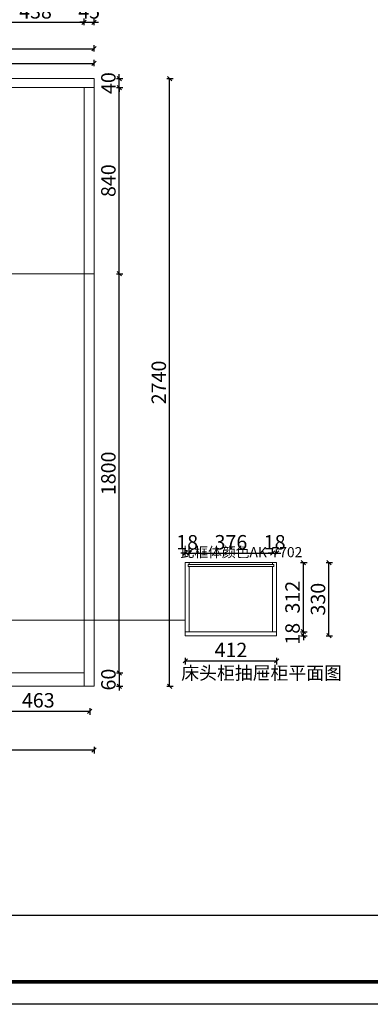
# Model space of a CAD drawing. Extents: x 181352 to 244652, y -190365 to -170792.
# Drawn here: x 209998 to 211578, y -179530 to -175090 of the extents above; entities that cross this region are included whole.
import ezdxf

# ---------------------------------------------------------------- set-up
doc = ezdxf.new("R2010")
doc.units = 0
doc.header["$PDMODE"] = 2
doc.header["$PDSIZE"] = -1
doc.layers.get('0').update_dxf_attribs({"linetype": 'CONTINUOUS'})
doc.layers.get('Defpoints').update_dxf_attribs({"linetype": 'CONTINUOUS'})
doc.layers.add('LEVEL0', color=7, linetype='CONTINUOUS')
doc.styles.add('工程', font='txt', dxfattribs={"width": 0.67})
doc.dimstyles.new('5', dxfattribs={"dimscale": 13, "dimtxt": 5, "dimasz": 1.5, "dimexe": 1.25, "dimexo": 5, "dimtad": 1, "dimdec": 0, "dimtxsty": '工程', "dimblk": 'OBLIQUE', "dimcen": 1.5, "dimadec": 0, "dimazin": 0, "dimtfac": 1, "dimtdec": 0, "dimtix": 1, "dimtmove": 0, "dimatfit": 3, "dimldrblk": 'OBLIQUE', "dimfxl": 1, "dimfxlon": 1, "dimarcsym": 0})

# ---------------------------------------------------------------- blocks, each defined once
blk = doc.blocks.new('_Oblique')
at = {"color": 0, "linetype": 'ByBlock', "lineweight": -2}
blk.add_line((-0.5, -0.5), (0.5, 0.5), dxfattribs=at)
blk = doc.blocks.new('*D59')
at = {"layer": 'Defpoints', "color": 0, "lineweight": 20, "transparency": 16777216}
for p in [(210333.5, -175355.9), (210673.8, -175355.9), (210333.5, -178095.9)]:
    blk.add_point(p, dxfattribs=at)
at = {"layer": 'LEVEL0', "color": 0, "lineweight": -2, "transparency": 16777216}
for p, q in [((210660.8, -175355.9), (210690.1, -175355.9)), ((210673.8, -178095.9), (210673.8, -175355.9)), ((210660.8, -178095.9), (210690.1, -178095.9))]:
    blk.add_line(p, q, dxfattribs=at)
at = {"layer": 'LEVEL0', "color": 0, "lineweight": -2, "transparency": 16777216, "xscale": 19.5, "yscale": 19.5, "zscale": 19.5}
for p, rotation in [((210673.8, -175355.9), 90), ((210673.8, -178095.9), 270)]:
    blk.add_blockref('_Oblique', p, dxfattribs=dict(at, rotation=rotation))
at = {"layer": 'LEVEL0', "color": 0, "lineweight": 20, "transparency": 16777216, "insert": (210633.2, -176725.9), "char_height": 65, "attachment_point": 5, "rotation": 90, "style": '工程'}
blk.add_mtext('2740', dxfattribs=at)
blk = doc.blocks.new('*D61')
at = {"layer": 'Defpoints', "color": 0, "lineweight": 20, "transparency": 16777216}
for p in [(207438.5, -177389.6), (210333.5, -177389.6), (210333.5, -178382.9)]:
    blk.add_point(p, dxfattribs=at)
at = {"layer": 'LEVEL0', "color": 0, "lineweight": -2, "transparency": 16777216}
for p, q in [((207438.5, -178369.9), (207438.5, -178399.1)), ((207438.5, -178382.9), (210333.5, -178382.9)), ((210333.5, -178369.9), (210333.5, -178399.1))]:
    blk.add_line(p, q, dxfattribs=at)
at = {"layer": 'LEVEL0', "color": 0, "lineweight": -2, "transparency": 16777216, "xscale": 19.5, "yscale": 19.5, "zscale": 19.5, "rotation": 180}
blk.add_blockref('_Oblique', (207438.5, -178382.9), dxfattribs=at)
at = {"layer": 'LEVEL0', "color": 0, "lineweight": -2, "transparency": 16777216, "xscale": 19.5, "yscale": 19.5, "zscale": 19.5}
blk.add_blockref('_Oblique', (210333.5, -178382.9), dxfattribs=at)
at = {"layer": 'LEVEL0', "color": 0, "lineweight": 20, "transparency": 16777216, "insert": (208886, -178342.3), "char_height": 65, "attachment_point": 5, "style": '工程'}
blk.add_mtext('2895', dxfattribs=at)
blk = doc.blocks.new('*D62')
at = {"layer": 'Defpoints', "color": 0, "lineweight": 20, "transparency": 16777216}
for p in [(210761.8, -177495.6), (210743.8, -177538.3), (210761.8, -177556.3)]:
    blk.add_point(p, dxfattribs=at)
at = {"layer": 'LEVEL0', "color": 0, "lineweight": -2, "transparency": 16777216}
for p, q in [((210743.8, -177495.6), (210724.3, -177495.6)), ((210743.8, -177495.6), (210743.8, -177479.3)), ((210743.8, -177495.6), (210761.8, -177495.6)), ((210761.8, -177495.6), (210761.8, -177479.3)), ((210761.8, -177495.6), (210781.3, -177495.6))]:
    blk.add_line(p, q, dxfattribs=at)
at = {"layer": 'LEVEL0', "color": 0, "lineweight": -2, "transparency": 16777216, "xscale": 19.5, "yscale": 19.5, "zscale": 19.5}
blk.add_blockref('_Oblique', (210743.8, -177495.6), dxfattribs=at)
at = {"layer": 'LEVEL0', "color": 0, "lineweight": -2, "transparency": 16777216, "xscale": 19.5, "yscale": 19.5, "zscale": 19.5, "rotation": 180}
blk.add_blockref('_Oblique', (210761.8, -177495.6), dxfattribs=at)
at = {"layer": 'LEVEL0', "color": 0, "lineweight": 20, "transparency": 16777216, "insert": (210752.8, -177455), "char_height": 65, "attachment_point": 5, "style": '工程'}
blk.add_mtext('18', dxfattribs=at)
blk = doc.blocks.new('*D64')
at = {"layer": 'Defpoints', "color": 0, "lineweight": 20, "transparency": 16777216}
for p in [(211155.8, -177495.6), (211137.8, -177556.3), (211155.8, -177538.3)]:
    blk.add_point(p, dxfattribs=at)
at = {"layer": 'LEVEL0', "color": 0, "lineweight": -2, "transparency": 16777216}
for p, q in [((211137.8, -177495.6), (211118.3, -177495.6)), ((211137.8, -177495.6), (211137.8, -177479.3)), ((211137.8, -177495.6), (211155.8, -177495.6)), ((211155.8, -177495.6), (211155.8, -177479.3)), ((211155.8, -177495.6), (211175.3, -177495.6))]:
    blk.add_line(p, q, dxfattribs=at)
at = {"layer": 'LEVEL0', "color": 0, "lineweight": -2, "transparency": 16777216, "xscale": 19.5, "yscale": 19.5, "zscale": 19.5}
blk.add_blockref('_Oblique', (211137.8, -177495.6), dxfattribs=at)
at = {"layer": 'LEVEL0', "color": 0, "lineweight": -2, "transparency": 16777216, "xscale": 19.5, "yscale": 19.5, "zscale": 19.5, "rotation": 180}
blk.add_blockref('_Oblique', (211155.8, -177495.6), dxfattribs=at)
at = {"layer": 'LEVEL0', "color": 0, "lineweight": 20, "transparency": 16777216, "insert": (211146.8, -177455), "char_height": 65, "attachment_point": 5, "style": '工程'}
blk.add_mtext('18', dxfattribs=at)
blk = doc.blocks.new('*D63')
at = {"layer": 'Defpoints', "color": 0, "lineweight": 20, "transparency": 16777216}
for p in [(211137.8, -177495.6), (210761.8, -177556.3), (211137.8, -177556.3)]:
    blk.add_point(p, dxfattribs=at)
at = {"layer": 'LEVEL0', "color": 0, "lineweight": -2, "transparency": 16777216}
for p, q in [((210761.8, -177495.6), (210761.8, -177479.3)), ((210761.8, -177495.6), (211137.8, -177495.6)), ((211137.8, -177495.6), (211137.8, -177479.3))]:
    blk.add_line(p, q, dxfattribs=at)
at = {"layer": 'LEVEL0', "color": 0, "lineweight": -2, "transparency": 16777216, "xscale": 19.5, "yscale": 19.5, "zscale": 19.5, "rotation": 180}
blk.add_blockref('_Oblique', (210761.8, -177495.6), dxfattribs=at)
at = {"layer": 'LEVEL0', "color": 0, "lineweight": -2, "transparency": 16777216, "xscale": 19.5, "yscale": 19.5, "zscale": 19.5}
blk.add_blockref('_Oblique', (211137.8, -177495.6), dxfattribs=at)
at = {"layer": 'LEVEL0', "color": 0, "lineweight": 20, "transparency": 16777216, "insert": (210949.8, -177455), "char_height": 65, "attachment_point": 5, "style": '工程'}
blk.add_mtext('376', dxfattribs=at)
blk = doc.blocks.new('*D68')
at = {"layer": 'Defpoints', "color": 0, "lineweight": 20, "transparency": 16777216}
for p in [(211155.8, -177538.3), (211391.1, -177538.3), (211155.8, -177868.3)]:
    blk.add_point(p, dxfattribs=at)
at = {"layer": 'LEVEL0', "color": 0, "lineweight": -2, "transparency": 16777216}
for p, q in [((211378.1, -177538.3), (211407.4, -177538.3)), ((211391.1, -177868.3), (211391.1, -177538.3)), ((211378.1, -177868.3), (211407.4, -177868.3))]:
    blk.add_line(p, q, dxfattribs=at)
at = {"layer": 'LEVEL0', "color": 0, "lineweight": -2, "transparency": 16777216, "xscale": 19.5, "yscale": 19.5, "zscale": 19.5}
for p, rotation in [((211391.1, -177538.3), 90), ((211391.1, -177868.3), 270)]:
    blk.add_blockref('_Oblique', p, dxfattribs=dict(at, rotation=rotation))
at = {"layer": 'LEVEL0', "color": 0, "lineweight": 20, "transparency": 16777216, "insert": (211350.5, -177703.3), "char_height": 65, "attachment_point": 5, "rotation": 90, "style": '工程'}
blk.add_mtext('330', dxfattribs=at)
blk = doc.blocks.new('*D65')
at = {"layer": 'Defpoints', "color": 0, "lineweight": 20, "transparency": 16777216}
for p in [(210743.8, -177868.3), (211155.8, -177868.3), (211155.8, -177981.3)]:
    blk.add_point(p, dxfattribs=at)
at = {"layer": 'LEVEL0', "color": 0, "lineweight": -2, "transparency": 16777216}
for p, q in [((210743.8, -177968.3), (210743.8, -177997.6)), ((210743.8, -177981.3), (211155.8, -177981.3)), ((211155.8, -177968.3), (211155.8, -177997.6))]:
    blk.add_line(p, q, dxfattribs=at)
at = {"layer": 'LEVEL0', "color": 0, "lineweight": -2, "transparency": 16777216, "xscale": 19.5, "yscale": 19.5, "zscale": 19.5, "rotation": 180}
blk.add_blockref('_Oblique', (210743.8, -177981.3), dxfattribs=at)
at = {"layer": 'LEVEL0', "color": 0, "lineweight": -2, "transparency": 16777216, "xscale": 19.5, "yscale": 19.5, "zscale": 19.5}
blk.add_blockref('_Oblique', (211155.8, -177981.3), dxfattribs=at)
at = {"layer": 'LEVEL0', "color": 0, "lineweight": 20, "transparency": 16777216, "insert": (210949.8, -177940.7), "char_height": 65, "attachment_point": 5, "style": '工程'}
blk.add_mtext('412', dxfattribs=at)
blk = doc.blocks.new('*D66')
at = {"layer": 'Defpoints', "color": 0, "lineweight": 20, "transparency": 16777216}
for p in [(211155.8, -177538.3), (211276.3, -177538.3), (211155.8, -177850.3)]:
    blk.add_point(p, dxfattribs=at)
at = {"layer": 'LEVEL0', "color": 0, "lineweight": -2, "transparency": 16777216}
for p, q in [((211263.3, -177538.3), (211292.6, -177538.3)), ((211276.3, -177850.3), (211276.3, -177538.3)), ((211263.3, -177850.3), (211292.6, -177850.3))]:
    blk.add_line(p, q, dxfattribs=at)
at = {"layer": 'LEVEL0', "color": 0, "lineweight": -2, "transparency": 16777216, "xscale": 19.5, "yscale": 19.5, "zscale": 19.5}
for p, rotation in [((211276.3, -177538.3), 90), ((211276.3, -177850.3), 270)]:
    blk.add_blockref('_Oblique', p, dxfattribs=dict(at, rotation=rotation))
at = {"layer": 'LEVEL0', "color": 0, "lineweight": 20, "transparency": 16777216, "insert": (211235.7, -177694.3), "char_height": 65, "attachment_point": 5, "rotation": 90, "style": '工程'}
blk.add_mtext('312', dxfattribs=at)
blk = doc.blocks.new('*D67')
at = {"layer": 'Defpoints', "color": 0, "lineweight": 20, "transparency": 16777216}
for p in [(211155.8, -177850.3), (211155.8, -177868.3), (211276.3, -177850.3)]:
    blk.add_point(p, dxfattribs=at)
at = {"layer": 'LEVEL0', "color": 0, "lineweight": -2, "transparency": 16777216}
for p, q in [((211276.3, -177850.3), (211276.3, -177830.8)), ((211263.3, -177850.3), (211292.6, -177850.3)), ((211263.3, -177868.3), (211292.6, -177868.3)), ((211276.3, -177868.3), (211276.3, -177850.3)), ((211276.3, -177868.3), (211276.3, -177887.8))]:
    blk.add_line(p, q, dxfattribs=at)
at = {"layer": 'LEVEL0', "color": 0, "lineweight": -2, "transparency": 16777216, "xscale": 19.5, "yscale": 19.5, "zscale": 19.5}
for p, rotation in [((211276.3, -177850.3), 270), ((211276.3, -177868.3), 90)]:
    blk.add_blockref('_Oblique', p, dxfattribs=dict(at, rotation=rotation))
at = {"layer": 'LEVEL0', "color": 0, "lineweight": 20, "transparency": 16777216, "insert": (211235.7, -177859.3), "char_height": 65, "attachment_point": 5, "rotation": 90, "style": '工程'}
blk.add_mtext('18', dxfattribs=at)
blk = doc.blocks.new('*D93')
at = {"layer": 'Defpoints', "color": 0, "lineweight": 20, "transparency": 16777216}
for p in [(210333.5, -175221), (207438.5, -175355.9), (210333.5, -175355.9)]:
    blk.add_point(p, dxfattribs=at)
at = {"layer": 'LEVEL0', "color": 0, "lineweight": -2, "transparency": 16777216}
for p, q in [((207438.5, -175234), (207438.5, -175204.8)), ((210333.5, -175234), (210333.5, -175204.8)), ((207438.5, -175221), (210333.5, -175221))]:
    blk.add_line(p, q, dxfattribs=at)
at = {"layer": 'LEVEL0', "color": 0, "lineweight": -2, "transparency": 16777216, "xscale": 19.5, "yscale": 19.5, "zscale": 19.5, "rotation": 180}
blk.add_blockref('_Oblique', (207438.5, -175221), dxfattribs=at)
at = {"layer": 'LEVEL0', "color": 0, "lineweight": -2, "transparency": 16777216, "xscale": 19.5, "yscale": 19.5, "zscale": 19.5}
blk.add_blockref('_Oblique', (210333.5, -175221), dxfattribs=at)
at = {"layer": 'LEVEL0', "color": 0, "lineweight": 20, "transparency": 16777216, "insert": (208886, -175180.4), "char_height": 65, "attachment_point": 5, "style": '工程'}
blk.add_mtext('2895', dxfattribs=at)
blk = doc.blocks.new('*D99')
at = {"layer": 'Defpoints', "color": 0, "lineweight": 20, "transparency": 16777216}
for p in [(210288.5, -175101.5), (209850.5, -175486.1), (210288.5, -175528.2)]:
    blk.add_point(p, dxfattribs=at)
at = {"layer": 'LEVEL0', "color": 0, "lineweight": -2, "transparency": 16777216}
for p, q in [((209850.5, -175114.5), (209850.5, -175085.2)), ((209850.5, -175101.5), (210288.5, -175101.5)), ((210288.5, -175114.5), (210288.5, -175085.2))]:
    blk.add_line(p, q, dxfattribs=at)
at = {"layer": 'LEVEL0', "color": 0, "lineweight": -2, "transparency": 16777216, "xscale": 19.5, "yscale": 19.5, "zscale": 19.5, "rotation": 180}
blk.add_blockref('_Oblique', (209850.5, -175101.5), dxfattribs=at)
at = {"layer": 'LEVEL0', "color": 0, "lineweight": -2, "transparency": 16777216, "xscale": 19.5, "yscale": 19.5, "zscale": 19.5}
blk.add_blockref('_Oblique', (210288.5, -175101.5), dxfattribs=at)
at = {"layer": 'LEVEL0', "color": 0, "lineweight": 20, "transparency": 16777216, "insert": (210069.5, -175060.8), "char_height": 65, "attachment_point": 5, "style": '工程'}
blk.add_mtext('438', dxfattribs=at)
blk = doc.blocks.new('*D100')
at = {"layer": 'Defpoints', "color": 0, "lineweight": 20, "transparency": 16777216}
for p in [(210333.5, -175101.5), (210288.5, -175494.1), (210333.5, -175494.1)]:
    blk.add_point(p, dxfattribs=at)
at = {"layer": 'LEVEL0', "color": 0, "lineweight": -2, "transparency": 16777216}
for p, q in [((210288.5, -175101.5), (210269, -175101.5)), ((210288.5, -175114.5), (210288.5, -175085.2)), ((210288.5, -175101.5), (210333.5, -175101.5)), ((210333.5, -175114.5), (210333.5, -175085.2)), ((210333.5, -175101.5), (210353, -175101.5))]:
    blk.add_line(p, q, dxfattribs=at)
at = {"layer": 'LEVEL0', "color": 0, "lineweight": -2, "transparency": 16777216, "xscale": 19.5, "yscale": 19.5, "zscale": 19.5}
blk.add_blockref('_Oblique', (210288.5, -175101.5), dxfattribs=at)
at = {"layer": 'LEVEL0', "color": 0, "lineweight": -2, "transparency": 16777216, "xscale": 19.5, "yscale": 19.5, "zscale": 19.5, "rotation": 180}
blk.add_blockref('_Oblique', (210333.5, -175101.5), dxfattribs=at)
at = {"layer": 'LEVEL0', "color": 0, "lineweight": 20, "transparency": 16777216, "insert": (210311, -175060.8), "char_height": 65, "attachment_point": 5, "style": '工程'}
blk.add_mtext('45', dxfattribs=at)
blk = doc.blocks.new('*D163')
at = {"layer": 'Defpoints', "color": 0, "lineweight": 20, "transparency": 16777216}
for p in [(210333.5, -175286.9), (208098.5, -175395.9), (210333.5, -175395.9)]:
    blk.add_point(p, dxfattribs=at)
at = {"layer": 'LEVEL0', "color": 0, "lineweight": -2, "transparency": 16777216}
for p, q in [((208098.5, -175299.9), (208098.5, -175270.6)), ((208098.5, -175286.9), (210333.5, -175286.9)), ((210333.5, -175299.9), (210333.5, -175270.6))]:
    blk.add_line(p, q, dxfattribs=at)
at = {"layer": 'LEVEL0', "color": 0, "lineweight": -2, "transparency": 16777216, "xscale": 19.5, "yscale": 19.5, "zscale": 19.5, "rotation": 180}
blk.add_blockref('_Oblique', (208098.5, -175286.9), dxfattribs=at)
at = {"layer": 'LEVEL0', "color": 0, "lineweight": -2, "transparency": 16777216, "xscale": 19.5, "yscale": 19.5, "zscale": 19.5}
blk.add_blockref('_Oblique', (210333.5, -175286.9), dxfattribs=at)
at = {"layer": 'LEVEL0', "color": 0, "lineweight": 20, "transparency": 16777216, "insert": (209216, -175246.2), "char_height": 65, "attachment_point": 5, "style": '工程'}
blk.add_mtext('2235', dxfattribs=at)
blk = doc.blocks.new('*D167')
at = {"layer": 'Defpoints', "color": 0, "lineweight": 20, "transparency": 16777216}
for p in [(210333.5, -176235.9), (210446.8, -176235.9), (210288.5, -178035.9)]:
    blk.add_point(p, dxfattribs=at)
at = {"layer": 'LEVEL0', "color": 0, "lineweight": -2, "transparency": 16777216}
for p, q in [((210433.8, -176235.9), (210463, -176235.9)), ((210446.8, -178035.9), (210446.8, -176235.9)), ((210433.8, -178035.9), (210463, -178035.9))]:
    blk.add_line(p, q, dxfattribs=at)
at = {"layer": 'LEVEL0', "color": 0, "lineweight": -2, "transparency": 16777216, "xscale": 19.5, "yscale": 19.5, "zscale": 19.5}
for p, rotation in [((210446.8, -176235.9), 90), ((210446.8, -178035.9), 270)]:
    blk.add_blockref('_Oblique', p, dxfattribs=dict(at, rotation=rotation))
at = {"layer": 'LEVEL0', "color": 0, "lineweight": 20, "transparency": 16777216, "insert": (210406.2, -177135.9), "char_height": 65, "attachment_point": 5, "rotation": 90, "style": '工程'}
blk.add_mtext('1800', dxfattribs=at)
blk = doc.blocks.new('*D168')
at = {"layer": 'Defpoints', "color": 0, "lineweight": 20, "transparency": 16777216}
for p in [(210288.5, -175395.9), (210446.8, -175395.9), (210333.5, -176235.9)]:
    blk.add_point(p, dxfattribs=at)
at = {"layer": 'LEVEL0', "color": 0, "lineweight": -2, "transparency": 16777216}
for p, q in [((210433.8, -175395.9), (210463, -175395.9)), ((210446.8, -176235.9), (210446.8, -175395.9)), ((210433.8, -176235.9), (210463, -176235.9))]:
    blk.add_line(p, q, dxfattribs=at)
at = {"layer": 'LEVEL0', "color": 0, "lineweight": -2, "transparency": 16777216, "xscale": 19.5, "yscale": 19.5, "zscale": 19.5}
for p, rotation in [((210446.8, -175395.9), 90), ((210446.8, -176235.9), 270)]:
    blk.add_blockref('_Oblique', p, dxfattribs=dict(at, rotation=rotation))
at = {"layer": 'LEVEL0', "color": 0, "lineweight": 20, "transparency": 16777216, "insert": (210406.2, -175815.9), "char_height": 65, "attachment_point": 5, "rotation": 90, "style": '工程'}
blk.add_mtext('840', dxfattribs=at)
blk = doc.blocks.new('*D170')
at = {"layer": 'Defpoints', "color": 0, "lineweight": 20, "transparency": 16777216}
for p in [(209850.5, -178095.9), (210313.5, -178095.9), (210313.5, -178208.4)]:
    blk.add_point(p, dxfattribs=at)
at = {"layer": 'LEVEL0', "color": 0, "lineweight": -2, "transparency": 16777216}
for p, q in [((209850.5, -178195.4), (209850.5, -178224.6)), ((209850.5, -178208.4), (210313.5, -178208.4)), ((210313.5, -178195.4), (210313.5, -178224.6))]:
    blk.add_line(p, q, dxfattribs=at)
at = {"layer": 'LEVEL0', "color": 0, "lineweight": -2, "transparency": 16777216, "xscale": 19.5, "yscale": 19.5, "zscale": 19.5, "rotation": 180}
blk.add_blockref('_Oblique', (209850.5, -178208.4), dxfattribs=at)
at = {"layer": 'LEVEL0', "color": 0, "lineweight": -2, "transparency": 16777216, "xscale": 19.5, "yscale": 19.5, "zscale": 19.5}
blk.add_blockref('_Oblique', (210313.5, -178208.4), dxfattribs=at)
at = {"layer": 'LEVEL0', "color": 0, "lineweight": 20, "transparency": 16777216, "insert": (210082, -178167.8), "char_height": 65, "attachment_point": 5, "style": '工程'}
blk.add_mtext('463', dxfattribs=at)
blk = doc.blocks.new('*D187')
at = {"layer": 'Defpoints', "color": 0, "lineweight": 20, "transparency": 16777216}
for p in [(210279.8, -178035.9), (210279.8, -178095.9), (210446.8, -178095.9)]:
    blk.add_point(p, dxfattribs=at)
at = {"layer": 'LEVEL0', "color": 0, "lineweight": -2, "transparency": 16777216}
for p, q in [((210433.8, -178035.9), (210463, -178035.9)), ((210446.8, -178035.9), (210446.8, -178016.4)), ((210446.8, -178035.9), (210446.8, -178095.9)), ((210433.8, -178095.9), (210463, -178095.9)), ((210446.8, -178095.9), (210446.8, -178115.4))]:
    blk.add_line(p, q, dxfattribs=at)
at = {"layer": 'LEVEL0', "color": 0, "lineweight": -2, "transparency": 16777216, "xscale": 19.5, "yscale": 19.5, "zscale": 19.5}
for p, rotation in [((210446.8, -178035.9), 270), ((210446.8, -178095.9), 90)]:
    blk.add_blockref('_Oblique', p, dxfattribs=dict(at, rotation=rotation))
at = {"layer": 'LEVEL0', "color": 0, "lineweight": 20, "transparency": 16777216, "insert": (210406.2, -178065.9), "char_height": 65, "attachment_point": 5, "rotation": 90, "style": '工程'}
blk.add_mtext('60', dxfattribs=at)
blk = doc.blocks.new('*D188')
at = {"layer": 'Defpoints', "color": 0, "lineweight": 20, "transparency": 16777216}
for p in [(210275.2, -175355.9), (210446.8, -175355.9), (210265, -175395.9)]:
    blk.add_point(p, dxfattribs=at)
at = {"layer": 'LEVEL0', "color": 0, "lineweight": -2, "transparency": 16777216}
for p, q in [((210446.8, -175355.9), (210446.8, -175336.4)), ((210433.8, -175355.9), (210463, -175355.9)), ((210446.8, -175395.9), (210446.8, -175355.9)), ((210433.8, -175395.9), (210463, -175395.9)), ((210446.8, -175395.9), (210446.8, -175415.4))]:
    blk.add_line(p, q, dxfattribs=at)
at = {"layer": 'LEVEL0', "color": 0, "lineweight": -2, "transparency": 16777216, "xscale": 19.5, "yscale": 19.5, "zscale": 19.5}
for p, rotation in [((210446.8, -175355.9), 270), ((210446.8, -175395.9), 90)]:
    blk.add_blockref('_Oblique', p, dxfattribs=dict(at, rotation=rotation))
at = {"layer": 'LEVEL0', "color": 0, "lineweight": 20, "transparency": 16777216, "insert": (210406.2, -175375.9), "char_height": 65, "attachment_point": 5, "rotation": 90, "style": '工程'}
blk.add_mtext('40', dxfattribs=at)

msp = doc.modelspace()

# ---------------------------------------------------------------- linework, layer by layer
at = {"color": 0, "linetype": 'ByBlock', "lineweight": -3}
msp.add_line((194047.3, -179129), (216771.2, -179129), dxfattribs=at)
msp.add_lwpolyline([(216872.7, -179530.3), (192058.9, -179530.3), (192058.9, -172798.2), (216872.7, -172798.2)], close=True, dxfattribs=at)
msp.add_lwpolyline([(216872.7, -179530.3), (192058.9, -179530.3), (192058.9, -172798.2), (216872.7, -172798.2)], close=True, dxfattribs=at)
msp.add_lwpolyline([(216872.7, -179530.3), (192058.9, -179530.3), (192058.9, -172798.2), (216872.7, -172798.2)], close=True, dxfattribs=at)
at = {"color": 0, "linetype": 'ByBlock', "lineweight": -3, "const_width": 16.8}
msp.add_lwpolyline([(216771.2, -179428.8), (192160.5, -179428.8), (192160.5, -172899.7), (216771.2, -172899.7)], close=True, dxfattribs=at)
msp.add_lwpolyline([(216771.2, -179428.8), (192160.5, -179428.8), (192160.5, -172899.7), (216771.2, -172899.7)], close=True, dxfattribs=at)
msp.add_lwpolyline([(216771.2, -179428.8), (192160.5, -179428.8), (192160.5, -172899.7), (216771.2, -172899.7)], close=True, dxfattribs=at)
msp.add_lwpolyline([(216771.2, -179428.8), (192160.5, -179428.8), (192160.5, -172899.7), (216771.2, -172899.7)], close=True, dxfattribs=at)
at = {"layer": 'LEVEL0', "lineweight": 20}
for p, q in [((208098.5, -175355.9), (210333.5, -175355.9)), ((210333.5, -178095.9), (210333.5, -175355.9)), ((208098.5, -175395.9), (210288.5, -175395.9)), ((210288.5, -178095.9), (210288.5, -175395.9)), ((210743.8, -177538.3), (210743.8, -177868.3)), ((210743.8, -177538.3), (211155.8, -177538.3)), ((210756.8, -177547.3), (210756.8, -177556.3)), ((210756.8, -177547.3), (211142.8, -177547.3)), ((210756.8, -177556.3), (211142.8, -177556.3)), ((210761.8, -177538.3), (210761.8, -177547.3)), ((210761.8, -177556.3), (210761.8, -177850.3)), ((211137.8, -177547.3), (211137.8, -177538.3)), ((211137.8, -177850.3), (211137.8, -177556.3)), ((211142.8, -177556.3), (211142.8, -177547.3)), ((211155.8, -177868.3), (211155.8, -177538.3)), ((209853.5, -177798.3), (210743.8, -177798.3)), ((210743.8, -177850.3), (211155.8, -177850.3)), ((210743.8, -177868.3), (211155.8, -177868.3)), ((207438.5, -178095.9), (210333.5, -178095.9))]:
    msp.add_line(p, q, dxfattribs=at)
at = {"layer": 'LEVEL0', "color": 1, "lineweight": 20}
msp.add_line((208098.5, -176235.9), (210333.5, -176235.9), dxfattribs=at)
for points in [[(210288.5, -175395.9), (208098.5, -175395.9), (208098.5, -175355.9), (210288.5, -175355.9)], [(210288.5, -175395.9), (210288.5, -178095.9), (210333.5, -178095.9), (210333.5, -175355.9), (210288.5, -175355.9)]]:
    msp.add_lwpolyline(points, dxfattribs=at)
for points in [[(208098.5, -175395.9), (210333.5, -175395.9), (210333.5, -175355.9), (208098.5, -175355.9)], [(208098.5, -176235.9), (210288.5, -176235.9), (210288.5, -175395.9), (208098.5, -175395.9)], [(209850.5, -178035.9), (210288.5, -178035.9), (210288.5, -176235.9), (209850.5, -176235.9)], [(210743.8, -177850.3), (211155.8, -177850.3), (211155.8, -177868.3), (210743.8, -177868.3)], [(209850.5, -178035.9), (210288.5, -178035.9), (210288.5, -178095.9), (209850.5, -178095.9)]]:
    msp.add_lwpolyline(points, close=True, dxfattribs=at)
at = {"layer": 'LEVEL0', "color": 6, "lineweight": 20}
msp.add_lwpolyline([(210743.8, -177850.3), (211155.8, -177850.3), (211155.8, -177538.3), (210743.8, -177538.3)], close=True, dxfattribs=at)

# ---------------------------------------------------------------- texts
at = {"color": 0, "linetype": 'ByBlock', "lineweight": -3, "insert": (210722.5, -177468.4), "char_height": 45.589, "width": 1423.61, "attachment_point": 1}
msp.add_mtext('{\\fSimSun|b0|i0|c134|p54;\\C6;此框体颜色AK-7702}', dxfattribs=at)
at = {"color": 2, "insert": (210726, -178006.6), "char_height": 58.968, "width": 499.983, "attachment_point": 1, "style": '工程'}
msp.add_mtext('{\\C256;床头柜抽屉柜平面图}', dxfattribs=at)

# ---------------------------------------------------------------- dimensions: what is measured, and where the dimension line sits
at = {"layer": 'LEVEL0', "lineweight": 20}
for base, p1, p2, picture, middle in [((210288.5, -175101.5), (209850.5, -175486.1), (210288.5, -175528.2), '*D99', (210069.5, -175060.8)), ((210333.5, -175101.5), (210288.5, -175494.1), (210333.5, -175494.1), '*D100', (210311, -175060.8)), ((210333.5, -175221), (207438.5, -175355.9), (210333.5, -175355.9), '*D93', (208886, -175180.4)), ((210333.5, -175286.9), (208098.5, -175395.9), (210333.5, -175395.9), '*D163', (209216, -175246.2)), ((210333.5, -178382.9), (207438.5, -177389.6), (210333.5, -177389.6), '*D61', (208886, -178342.3)), ((210761.8, -177495.6), (210743.8, -177538.3), (210761.8, -177556.3), '*D62', (210752.8, -177455)), ((211137.8, -177495.6), (210761.8, -177556.3), (211137.8, -177556.3), '*D63', (210949.8, -177455)), ((211155.8, -177495.6), (211137.8, -177556.3), (211155.8, -177538.3), '*D64', (211146.8, -177455)), ((211155.8, -177981.3), (210743.8, -177868.3), (211155.8, -177868.3), '*D65', (210949.8, -177940.7)), ((210313.5, -178208.4), (209850.5, -178095.9), (210313.5, -178095.9), '*D170', (210082, -178167.8))]:
    dim = msp.add_linear_dim(base=base, p1=p1, p2=p2, dimstyle='5', dxfattribs=at)
    dim.commit()
    dim.dimension.update_dxf_attribs({"geometry": picture, "text_midpoint": middle})
for base, p1, p2, picture, middle in [((210446.8, -175355.9), (210265, -175395.9), (210275.2, -175355.9), '*D188', (210406.2, -175375.9)), ((210446.8, -175395.9), (210333.5, -176235.9), (210288.5, -175395.9), '*D168', (210406.2, -175815.9)), ((210673.8, -175355.9), (210333.5, -178095.9), (210333.5, -175355.9), '*D59', (210633.2, -176725.9)), ((210446.8, -176235.9), (210288.5, -178035.9), (210333.5, -176235.9), '*D167', (210406.2, -177135.9)), ((211391.1, -177538.3), (211155.8, -177868.3), (211155.8, -177538.3), '*D68', (211350.5, -177703.3)), ((211276.3, -177538.3), (211155.8, -177850.3), (211155.8, -177538.3), '*D66', (211235.7, -177694.3)), ((211276.3, -177850.3), (211155.8, -177868.3), (211155.8, -177850.3), '*D67', (211235.7, -177859.3)), ((210446.8, -178095.9), (210279.8, -178035.9), (210279.8, -178095.9), '*D187', (210406.2, -178065.9))]:
    dim = msp.add_linear_dim(base=base, p1=p1, p2=p2, angle=90, dimstyle='5', dxfattribs=at)
    dim.commit()
    dim.dimension.update_dxf_attribs({"geometry": picture, "text_midpoint": middle})

doc.saveas('drawing.dxf')
